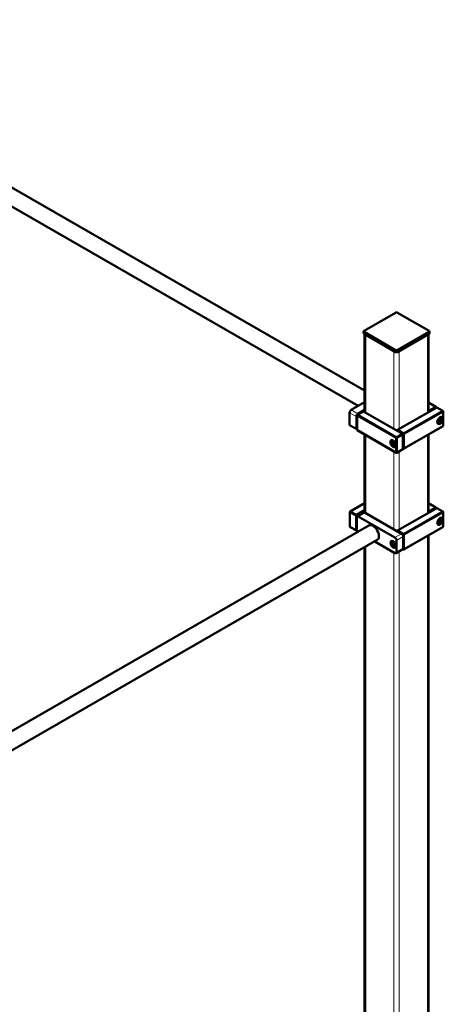
# Model space of a CAD drawing. Units: millimetres. Extents: x 21986 to 89844, y -20778 to 22526.
# Drawn here: x 88950 to 89844, y 1530 to 3608 of the extents above; entities that cross this region are included whole.
import ezdxf

# ---------------------------------------------------------------- set-up
doc = ezdxf.new("R2010")
doc.units = ezdxf.units.MM
doc.header["$LTSCALE"] = 50
doc.layers.add('Widoczne (ISO)', color=7, linetype='Continuous', lineweight=50)
doc.layers.add('Widoczne wąskie (ISO)', color=7, linetype='Continuous', lineweight=18)

msp = doc.modelspace()

# ---------------------------------------------------------------- linework, layer by layer
at = {"layer": 'Widoczne (ISO)'}
for p, q in [((89677.8, 2825.7), (88318.6, 3608.4)), ((89664, 2793.2), (88301.1, 3578.1)), ((89676.7, 2951.8), (89743.1, 2990.1)), ((89747.4, 2990.1), (89813.8, 2951.8)), ((89675.8, 2946.5), (89675.8, 2950.6)), ((89743.1, 2911.1), (89676.7, 2949.4)), ((89676.7, 2945.3), (89743.1, 2907)), ((89677.8, 2780.3), (89677.8, 2944.6)), ((89739.6, 2909.1), (89680.2, 2943.3)), ((89813.8, 2949.4), (89747.4, 2911.1)), ((89747.4, 2907), (89813.8, 2945.3)), ((89810.3, 2943.3), (89750.9, 2909.1)), ((89812.6, 2780.3), (89812.6, 2944.6)), ((89814.7, 2946.5), (89814.7, 2950.6)), ((89649.8, 2785), (89677.8, 2801.2)), ((89677.8, 2784.9), (89663.9, 2776.9)), ((89747.4, 2742.7), (89830.1, 2790.3)), ((89812.6, 2800.4), (89828, 2791.6)), ((89815.3, 2784.2), (89812.6, 2785.7)), ((89828, 2791.6), (89815.3, 2784.2)), ((89816, 2783), (89828.7, 2790.3)), ((89828, 2791.6), (89828.7, 2791.2)), ((89828.7, 2790.3), (89828, 2791.6)), ((89828.7, 2791.2), (89828.7, 2790.3)), ((89828.7, 2790.3), (89828.7, 2789.5)), ((89830.1, 2790.3), (89842.8, 2783)), ((89646.3, 2754.4), (89646.3, 2778.9)), ((89660.4, 2746.3), (89660.4, 2770.8)), ((89662.5, 2774.5), (89661.8, 2773.2)), ((89661.8, 2774), (89662.5, 2774.5)), ((89661.8, 2773.2), (89661.8, 2774)), ((89661.8, 2773.2), (89744.5, 2725.6)), ((89661.8, 2742.2), (89661.8, 2773.2)), ((89662.5, 2774.5), (89675.2, 2781.8)), ((89745.2, 2726.8), (89662.5, 2774.5)), ((89675.2, 2781.8), (89758, 2734.1)), ((89842.8, 2783), (89760.1, 2735.4)), ((89760.8, 2734.1), (89843.5, 2781.8)), ((89812.6, 2784.1), (89814.5, 2783)), ((89814.5, 2783), (89815.3, 2784.2)), ((89814.5, 2783), (89814.5, 2781.4)), ((89816, 2783), (89814.5, 2783)), ((89815.3, 2784.2), (89816, 2783)), ((89816, 2782.2), (89816, 2783)), ((89833.9, 2760.7), (89835.5, 2764.9)), ((89835.5, 2764.9), (89838.8, 2766.8)), ((89840.4, 2764.5), (89837.6, 2766.1)), ((89838.8, 2766.8), (89840.4, 2764.5)), ((89840.4, 2764.5), (89838.8, 2760.3)), ((89840.5, 2769.9), (89839.7, 2770.3)), ((89842.8, 2783), (89843.5, 2782.6)), ((89843.5, 2781.8), (89842.8, 2783)), ((89843.5, 2782.6), (89843.5, 2781.8)), ((89843.5, 2781.8), (89843.5, 2750.7)), ((89647.3, 2752.1), (89661.4, 2744)), ((89760.1, 2702.7), (89842.8, 2750.3)), ((89843.5, 2750.7), (89760.8, 2703.1)), ((89832.5, 2756.1), (89831.7, 2756.5)), ((89835.5, 2758.4), (89833.9, 2760.7)), ((89835.3, 2762.3), (89838.8, 2760.3)), ((89838.8, 2760.3), (89835.5, 2758.4)), ((89842.8, 2750.3), (89843.5, 2750.7)), ((89661.8, 2742.2), (89662.5, 2741.8)), ((89744.5, 2694.5), (89661.8, 2742.2)), ((89662.5, 2741.8), (89745.2, 2694.1)), ((89677.8, 2568.4), (89677.8, 2732.9)), ((89744.5, 2725.6), (89745.2, 2726.8)), ((89746, 2725.6), (89744.5, 2725.6)), ((89744.5, 2725.6), (89744.5, 2694.5)), ((89758, 2734.1), (89745.2, 2726.8)), ((89745.2, 2726.8), (89746, 2725.6)), ((89746, 2725.6), (89758.7, 2732.9)), ((89746, 2694.5), (89746, 2725.6)), ((89747.4, 2742.7), (89746.7, 2741.5)), ((89746.7, 2742.3), (89747.4, 2742.7)), ((89746.7, 2741.5), (89746.7, 2742.3)), ((89746.7, 2741.5), (89759.4, 2734.1)), ((89746.7, 2740.7), (89746.7, 2741.5)), ((89760.1, 2735.4), (89747.4, 2742.7)), ((89758.7, 2732.9), (89758, 2734.1)), ((89758, 2734.1), (89758.7, 2733.7)), ((89758.7, 2733.7), (89758.7, 2732.9)), ((89758.7, 2732.9), (89758.7, 2701.9)), ((89759.4, 2734.1), (89760.1, 2735.4)), ((89759.4, 2734.1), (89759.4, 2703.1)), ((89760.8, 2734.1), (89759.4, 2734.1)), ((89760.1, 2735.4), (89760.8, 2734.1)), ((89760.8, 2703.1), (89760.8, 2734.1)), ((89812.6, 2567.7), (89812.6, 2732.9)), ((89734.9, 2721.1), (89735.6, 2721.5)), ((89734.9, 2715.6), (89736.5, 2717.9)), ((89737.7, 2717.2), (89734.9, 2715.6)), ((89736.5, 2711.4), (89734.9, 2715.6)), ((89736.5, 2717.9), (89739.8, 2716.1)), ((89740.1, 2713.4), (89736.5, 2711.4)), ((89739.8, 2709.5), (89736.5, 2711.4)), ((89739.8, 2716.1), (89741.4, 2711.8)), ((89741.4, 2711.8), (89739.8, 2709.5)), ((89742.9, 2707.2), (89743.6, 2707.6)), ((89758.7, 2701.9), (89746, 2694.5)), ((89758, 2701.4), (89758.7, 2701.9)), ((89759.4, 2703.1), (89758.7, 2703.5)), ((89758.7, 2703.5), (89760.1, 2702.7)), ((89759.4, 2703.1), (89760.8, 2703.1)), ((89760.1, 2702.7), (89759.4, 2703.1)), ((89760.8, 2703.1), (89760.1, 2702.7)), ((89745.2, 2694.1), (89744.5, 2694.5)), ((89744.5, 2694.5), (89746, 2694.5)), ((89745.2, 2694.1), (89758, 2701.4)), ((89746, 2694.5), (89745.2, 2694.1)), ((89647.7, 2570.4), (89677.8, 2587.8)), ((89747.4, 2530.1), (89830.1, 2577.8)), ((89812.6, 2587.8), (89828, 2579)), ((89828, 2579), (89815.3, 2571.7)), ((89816, 2570.4), (89828.7, 2577.8)), ((89828, 2579), (89828.7, 2578.6)), ((89828.7, 2577.8), (89828, 2579)), ((89828.7, 2578.6), (89828.7, 2577.8)), ((89828.7, 2577.8), (89828.7, 2577)), ((89830.1, 2577.8), (89842.8, 2570.4)), ((89647.7, 2570.4), (89647, 2569.2)), ((89647, 2570), (89647.7, 2570.4)), ((89647, 2569.2), (89647, 2570)), ((89647, 2569.2), (89659.7, 2561.9)), ((89647, 2538.2), (89647, 2569.2)), ((89660.4, 2563.1), (89647.7, 2570.4)), ((89659.7, 2561.9), (89660.4, 2563.1)), ((89661.1, 2561.9), (89659.7, 2561.9)), ((89659.7, 2561.9), (89659.7, 2530.8)), ((89677.8, 2573.2), (89660.4, 2563.1)), ((89660.4, 2563.1), (89661.1, 2561.9)), ((89661.1, 2561.9), (89677.8, 2571.5)), ((89661.1, 2557.8), (89661.1, 2561.9)), ((89661.1, 2557.8), (89661.1, 2533.3)), ((89662.1, 2560.1), (89676.3, 2568.3)), ((89741.7, 2515.5), (89664.6, 2559.9)), ((89678.8, 2568), (89755.9, 2523.6)), ((89842.8, 2570.4), (89760.1, 2522.8)), ((89760.8, 2521.6), (89843.5, 2569.2)), ((89815.3, 2571.7), (89812.6, 2573.2)), ((89812.6, 2571.5), (89814.5, 2570.4)), ((89814.5, 2570.4), (89815.3, 2571.7)), ((89814.5, 2570.4), (89814.5, 2568.8)), ((89816, 2570.4), (89814.5, 2570.4)), ((89815.3, 2571.7), (89816, 2570.4)), ((89816, 2569.6), (89816, 2570.4)), ((89840.5, 2557.4), (89839.7, 2557.8)), ((89842.8, 2570.4), (89843.5, 2570)), ((89843.5, 2569.2), (89842.8, 2570.4)), ((89843.5, 2570), (89843.5, 2569.2)), ((89843.5, 2569.2), (89843.5, 2538.2)), ((88894.2, 2084.2), (89687, 2540.8)), ((89647, 2538.2), (89647.7, 2537.7)), ((89659.7, 2530.8), (89647, 2538.2)), ((89647.7, 2537.7), (89660.4, 2530.4)), ((89760.1, 2490.1), (89842.8, 2537.7)), ((89843.5, 2538.2), (89760.8, 2490.5)), ((89832.5, 2543.5), (89831.7, 2543.9)), ((89833.9, 2548.1), (89835.5, 2552.4)), ((89835.5, 2545.8), (89833.9, 2548.1)), ((89835.3, 2549.7), (89838.8, 2547.7)), ((89835.5, 2552.4), (89838.8, 2554.2)), ((89838.8, 2547.7), (89835.5, 2545.8)), ((89840.4, 2551.9), (89837.6, 2553.5)), ((89838.8, 2554.2), (89840.4, 2551.9)), ((89840.4, 2551.9), (89838.8, 2547.7)), ((89842.8, 2537.7), (89843.5, 2538.2)), ((89660.4, 2530.4), (89659.7, 2530.8)), ((89659.7, 2530.8), (89661.1, 2530.8)), ((89660.4, 2530.4), (89661.5, 2531.1)), ((89661.1, 2530.8), (89660.4, 2530.4)), ((89661.1, 2530.8), (89661.1, 2533.3)), ((89661.5, 2531.1), (89661.1, 2530.8)), ((89747.4, 2530.1), (89746.7, 2528.9)), ((89746.7, 2529.7), (89747.4, 2530.1)), ((89746.7, 2528.9), (89746.7, 2529.7)), ((89760.1, 2522.8), (89747.4, 2530.1)), ((89756, 2523.5), (89759.4, 2521.6)), ((89759.4, 2521.6), (89760.1, 2522.8)), ((89759.4, 2521.6), (89759.4, 2517.5)), ((89760.8, 2521.6), (89759.4, 2521.6)), ((89759.4, 2493), (89759.4, 2517.5)), ((89760.1, 2522.8), (89760.8, 2521.6)), ((89760.8, 2490.5), (89760.8, 2521.6)), ((89812.6, 1066.2), (89812.6, 2520.4)), ((88907.2, 2051.3), (89704.5, 2510.4)), ((89677.8, 1066.2), (89677.8, 2495.1)), ((89699.1, 2507.3), (89741.7, 2482.8)), ((89734.9, 2503), (89736.5, 2505.4)), ((89737.7, 2504.7), (89734.9, 2503)), ((89736.5, 2498.8), (89734.9, 2503)), ((89736.5, 2505.4), (89739.8, 2503.5)), ((89740.1, 2500.9), (89736.5, 2498.8)), ((89739.8, 2497), (89736.5, 2498.8)), ((89739.8, 2503.5), (89741.4, 2499.3)), ((89741.4, 2499.3), (89739.8, 2497)), ((89745.2, 2509.4), (89745.2, 2484.8)), ((89744.2, 2482.5), (89758.3, 2490.7)), ((89759.4, 2490.5), (89758.7, 2490.9)), ((89758.7, 2490.9), (89760.1, 2490.1)), ((89759.4, 2493), (89759.4, 2490.5)), ((89759.4, 2490.5), (89760.8, 2490.5)), ((89760.1, 2490.1), (89759.4, 2490.5)), ((89760.8, 2490.5), (89760.1, 2490.1))]:
    msp.add_line(p, q, dxfattribs=at)
for centre, major_axis, ratio, start_param, end_param in [((89745.2, 2988.9), (3, 0), 0.575862, 0.785398, 2.356194), ((89678.8, 2950.6), (-3, 0), 0.575862, 5.497787, 7.068583), ((89811.7, 2950.6), (3, 0), 0.575862, 5.497787, 7.068583), ((89678.8, 2946.5), (-3, 0), 0.575862, 0, 0.785398), ((89811.7, 2946.5), (3, 0), 0.575862, 5.497787, 6.283185), ((89745.2, 2912.3), (-3, 0), 0.575862, 0.785398, 2.356194), ((89745.2, 2908.2), (3, 0), 0.575862, 3.926991, 5.497787), ((89649.8, 2781), (-2.5, -4.33), 0.578093, 3.925057, 5.495853), ((89663.9, 2772.8), (2.5, 4.33), 0.578093, 0.783464, 2.354261), ((89649.8, 2756.4), (-2.5, -4.33), 0.578093, 5.495853, 6.283185), ((89663.9, 2748.3), (-2.5, -4.33), 0.578093, 5.495853, 6.423149), ((89664.6, 2555.8), (-2.5, 4.33), 0.578093, 5.499721, 7.070517), ((89678.8, 2563.9), (-2.5, 4.33), 0.578093, 5.499721, 6.283185), ((89695.7, 2525.6), (8.7, -15.2), 0.578093, 0, 3.141593), ((89664.6, 2531.2), (-2.5, 4.33), 0.578093, 0.787332, 2.195771), ((89741.7, 2511.4), (2.5, -4.33), 0.578093, 0.787332, 2.358128), ((89755.9, 2519.5), (-2.5, 4.33), 0.578093, 3.928925, 5.499721), ((89741.7, 2486.9), (2.5, -4.33), 0.578093, 5.499721, 7.070517), ((89755.9, 2495), (2.5, -4.33), 0.578093, 0, 0.787332)]:
    msp.add_ellipse(centre, major_axis=major_axis, ratio=ratio, start_param=start_param, end_param=end_param, dxfattribs=at)
for centre, major_axis in [((89837.2, 2762.6), (4.24, 7.37)), ((89738.2, 2713.7), (-4.24, 7.37)), ((89837.2, 2550), (4.24, 7.37)), ((89738.2, 2501.2), (3.99, -6.93))]:
    msp.add_ellipse(centre, major_axis=major_axis, ratio=0.578093, dxfattribs=at)
for points, knots in [([(89840.5, 2769.9), (89840.9, 2769.7), (89841.3, 2769.3), (89841.9, 2768.5), (89842.1, 2767.9), (89842.4, 2766.7), (89842.4, 2766), (89842.3, 2764.5), (89842.2, 2763.7), (89841.7, 2762.1), (89841.3, 2761.3), (89840.5, 2759.9), (89840, 2759.2), (89838.9, 2757.9), (89838.3, 2757.3), (89837.1, 2756.4), (89836.4, 2756.1), (89835.1, 2755.6), (89834.4, 2755.6), (89833.3, 2755.7), (89832.9, 2755.8), (89832.5, 2756.1)], [0.783464, 0.783464, 0.783464, 0.783464, 1.043619, 1.043619, 1.328164, 1.328164, 1.655594, 1.655594, 1.997006, 1.997006, 2.335758, 2.335758, 2.672644, 2.672644, 3.011034, 3.011034, 3.352426, 3.352426, 3.682571, 3.682571, 3.925057, 3.925057, 3.925057, 3.925057]), ([(89742.9, 2707.2), (89742.4, 2706.9), (89742, 2706.8), (89740.9, 2706.7), (89740.3, 2706.8), (89739.1, 2707.1), (89738.5, 2707.4), (89737.2, 2708.3), (89736.6, 2708.8), (89735.5, 2710.1), (89735, 2710.8), (89734.1, 2712.2), (89733.8, 2713), (89733.2, 2714.6), (89733.1, 2715.4), (89732.9, 2716.9), (89732.9, 2717.7), (89733.2, 2719), (89733.5, 2719.6), (89734.1, 2720.5), (89734.5, 2720.8), (89734.9, 2721.1)], [2.358128, 2.358128, 2.358128, 2.358128, 2.618283, 2.618283, 2.902828, 2.902828, 3.230258, 3.230258, 3.571669, 3.571669, 3.910422, 3.910422, 4.247308, 4.247308, 4.585698, 4.585698, 4.927089, 4.927089, 5.257235, 5.257235, 5.499721, 5.499721, 5.499721, 5.499721]), ([(89840.5, 2557.4), (89840.9, 2557.1), (89841.3, 2556.8), (89841.9, 2555.9), (89842.1, 2555.4), (89842.4, 2554.2), (89842.4, 2553.5), (89842.3, 2552), (89842.2, 2551.2), (89841.7, 2549.6), (89841.3, 2548.8), (89840.5, 2547.3), (89840, 2546.6), (89838.9, 2545.3), (89838.3, 2544.8), (89837.1, 2543.9), (89836.4, 2543.5), (89835.1, 2543.1), (89834.4, 2543), (89833.3, 2543.1), (89832.9, 2543.3), (89832.5, 2543.5)], [0.783464, 0.783464, 0.783464, 0.783464, 1.043619, 1.043619, 1.328164, 1.328164, 1.655594, 1.655594, 1.997006, 1.997006, 2.335758, 2.335758, 2.672644, 2.672644, 3.011034, 3.011034, 3.352426, 3.352426, 3.682571, 3.682571, 3.925057, 3.925057, 3.925057, 3.925057]), ([(89742.5, 2494.4), (89742.2, 2494.3), (89741.8, 2494.2), (89740.9, 2494.1), (89740.3, 2494.2), (89739.1, 2494.6), (89738.5, 2494.9), (89737.2, 2495.7), (89736.6, 2496.3), (89735.5, 2497.5), (89735, 2498.2), (89734.1, 2499.7), (89733.8, 2500.4), (89733.2, 2502), (89733.1, 2502.8), (89732.9, 2504.3), (89732.9, 2505.1), (89733.2, 2506.4), (89733.5, 2507.1), (89734, 2507.8), (89734.3, 2508.1), (89734.5, 2508.3)], [2.432864, 2.432864, 2.432864, 2.432864, 2.618283, 2.618283, 2.902828, 2.902828, 3.230258, 3.230258, 3.571669, 3.571669, 3.910422, 3.910422, 4.247308, 4.247308, 4.585698, 4.585698, 4.927089, 4.927089, 5.257235, 5.257235, 5.424985, 5.424985, 5.424985, 5.424985])]:
    msp.add_open_spline(points, degree=3, knots=knots, dxfattribs=at)
for points, weights in [([(89835.3, 2762.3), (89835.5, 2764), (89836.2, 2765.3)], [1, 1.10668689318, 1.06622377259]), ([(89834.4, 2762), (89834.8, 2762.1), (89835.3, 2762.3)], [1.04960288426, 1.03102244069, 1]), ([(89739.2, 2716.4), (89739.8, 2715.1), (89740.1, 2713.4)], [1.06622377259, 1.10668689318, 1]), ([(89740.1, 2713.4), (89740.6, 2713.3), (89740.9, 2713.1)], [1, 1.03102244069, 1.04960288426]), ([(89834.4, 2549.4), (89834.8, 2549.6), (89835.3, 2549.7)], [1.04960288426, 1.03102244069, 1]), ([(89835.3, 2549.7), (89835.5, 2551.4), (89836.2, 2552.7)], [1, 1.10668689318, 1.06622377259]), ([(89739.2, 2503.8), (89739.8, 2502.6), (89740.1, 2500.9)], [1.06622377259, 1.10668689318, 1]), ([(89740.1, 2500.9), (89740.6, 2500.7), (89740.9, 2500.6)], [1, 1.03102244069, 1.04960288426])]:
    msp.add_rational_spline(points, weights, degree=2, dxfattribs=at)
at = {"layer": 'Widoczne wąskie (ISO)'}
for p, q in [((89676.7, 2945.3), (89676.7, 2949.4)), ((89680.2, 2778.9), (89680.2, 2943.3)), ((89810.3, 2778.9), (89810.3, 2943.3)), ((89813.8, 2949.4), (89813.8, 2945.3)), ((89743.1, 2911.1), (89743.1, 2907)), ((89747.4, 2907), (89747.4, 2911.1)), ((89739.6, 2744.7), (89739.6, 2909.1)), ((89750.9, 2744.7), (89750.9, 2909.1)), ((89663.9, 2776.9), (89649.8, 2785)), ((89646.3, 2778.9), (89660.4, 2770.8)), ((89660.4, 2746.3), (89646.3, 2754.4)), ((89680.2, 2567.2), (89680.2, 2731.6)), ((89810.3, 2566.4), (89810.3, 2731.6)), ((89739.6, 2533), (89739.6, 2697.4)), ((89750.9, 2532.2), (89750.9, 2697.4)), ((89664.6, 2559.9), (89678.8, 2568)), ((89755.9, 2523.6), (89741.7, 2515.5)), ((89745.2, 2509.4), (89759.4, 2517.5)), ((89810.3, 1062.9), (89810.3, 2519)), ((89680.2, 1062.9), (89680.2, 2496.4)), ((89739.6, 1028.7), (89739.6, 2484)), ((89759.4, 2493), (89745.2, 2484.8)), ((89750.9, 1028.7), (89750.9, 2486.4))]:
    msp.add_line(p, q, dxfattribs=at)
for centre, major_axis in [((89837.2, 2762.6), (3.49, 6.07)), ((89738.2, 2713.7), (3.49, -6.07)), ((89837.2, 2550), (3.49, 6.07)), ((89738.2, 2501.2), (3.49, -6.07))]:
    msp.add_ellipse(centre, major_axis=major_axis, ratio=0.578093, dxfattribs=at)
for centre, major_axis, start_param, end_param in [((89836.5, 2763), (3.99, 6.93), 0, 0.280762), ((89836.5, 2763), (-3.99, -6.93), 6.002423, 6.283185), ((89738.9, 2714.1), (-3.99, 6.93), 6.002423, 6.283185), ((89738.9, 2714.1), (3.99, -6.93), 0, 0.280762), ((89836.5, 2550.4), (3.99, 6.93), 0, 0.280762), ((89836.5, 2550.4), (-3.99, -6.93), 6.002423, 6.283185)]:
    msp.add_ellipse(centre, major_axis=major_axis, ratio=0.578093, start_param=start_param, end_param=end_param, dxfattribs=at)

doc.saveas('drawing.dxf')
